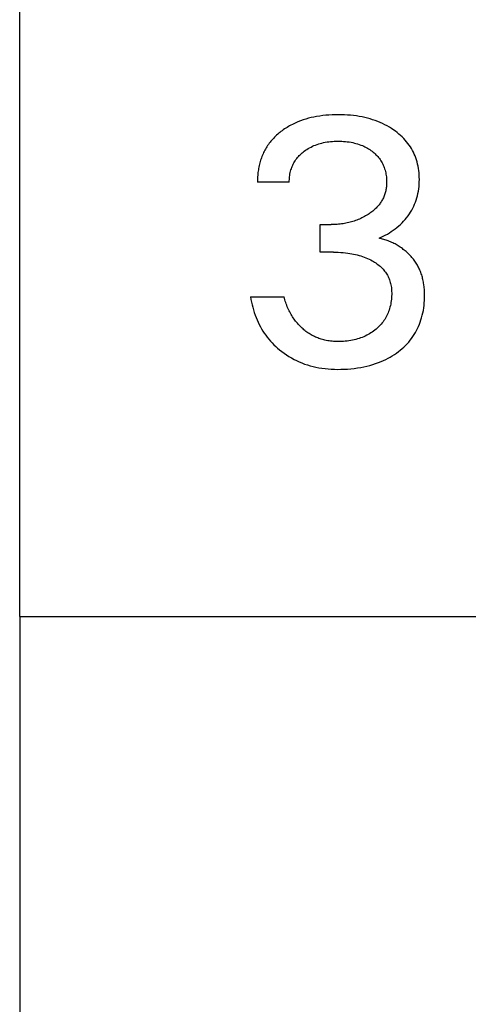
# Model space of a CAD drawing. Extents: x 0 to 594, y 0 to 420.
# Drawn here: x 255 to 258, y 217 to 224 of the extents above; entities that cross this region are included whole.
import ezdxf
from ezdxf.enums import TextEntityAlignment as Align

# ---------------------------------------------------------------- set-up
doc = ezdxf.new("R2010")
doc.units = 0
doc.header["$LTSCALE"] = 32.67
doc.header["$MEASUREMENT"] = 0
doc.layers.add('10000_FRONT', color=7, linetype='CONTINUOUS')
doc.layers.add('10100_DIM_FRONT', color=7, linetype='CONTINUOUS')
doc.dimstyles.get("Standard").update_dxf_attribs({"dimtxt": 0.18, "dimasz": 0.18, "dimexe": 0.18, "dimexo": 0.0625, "dimgap": 0.09, "dimtad": 0, "dimtih": 1, "dimtoh": 1, "dimdec": 4, "dimzin": 0, "dimdsep": 46, "dimtxsty": 'Standard', "dimcen": 0.09, "dimadec": 0, "dimazin": 0, "dimtfac": 1, "dimtdec": 4, "dimtofl": 0, "dimtmove": 0, "dimatfit": 3, "dimfxl": 1, "dimtolj": 1, "dimtzin": 0, "dimarcsym": 0})

# ---------------------------------------------------------------- blocks, each defined once
blk = doc.blocks.new('*D0')
at = {"layer": '10100_DIM_FRONT', "color": 7, "linetype": 'Continuous'}
for p, q in [((255.2792, 219.9491), (255.2792, 210.4396)), ((295.2792, 219.9491), (295.2792, 210.4396)), ((255.2792, 212.4396), (275.2792, 212.4396)), ((295.2792, 212.4396), (275.2792, 212.4396))]:
    blk.add_line(p, q, dxfattribs=at)
for points in [[(258.7792, 212.9396), (255.2792, 212.4396), (258.7792, 211.9396)], [(291.7792, 211.9396), (295.2792, 212.4396), (291.7792, 212.9396)]]:
    blk.add_solid(points, dxfattribs=at)
at = {"layer": '10100_DIM_FRONT', "color": 7, "linetype": 'Continuous', "width": 1.047619}
blk.add_text('40', height=3.5, dxfattribs=at).set_placement((272.8299, 213.3146), (278.3299, 213.3146), align=Align.FIT)

msp = doc.modelspace()

# ---------------------------------------------------------------- linework, layer by layer
at = {"layer": '10000_FRONT', "color": 7, "linetype": 'Continuous'}
for p, q in [((255.27921, 219.94914), (255.27921, 344.94914)), ((257.33718, 223.41213), (257.31815, 223.40852)), ((257.3585, 223.41556), (257.33718, 223.41213)), ((257.3799, 223.4184), (257.3585, 223.41556)), ((257.40137, 223.42066), (257.3799, 223.4184)), ((257.42289, 223.42237), (257.40137, 223.42066)), ((257.44446, 223.42355), (257.42289, 223.42237)), ((257.46604, 223.42423), (257.44446, 223.42355)), ((257.48764, 223.42445), (257.46604, 223.42423)), ((257.50853, 223.42421), (257.48764, 223.42445)), ((257.52941, 223.42354), (257.50853, 223.42421)), ((257.55026, 223.4224), (257.52941, 223.42354)), ((257.57107, 223.42076), (257.55026, 223.4224)), ((257.59184, 223.41861), (257.57107, 223.42076)), ((257.61254, 223.41592), (257.59184, 223.41861)), ((257.63316, 223.41267), (257.61254, 223.41592)), ((257.65186, 223.40919), (257.63316, 223.41267)), ((257.15032, 223.34779), (257.1412, 223.34256)), ((257.15955, 223.35282), (257.15032, 223.34779)), ((257.16887, 223.35767), (257.15955, 223.35282)), ((257.17828, 223.36233), (257.16887, 223.35767)), ((257.18779, 223.36681), (257.17828, 223.36233)), ((257.19738, 223.37109), (257.18779, 223.36681)), ((257.20706, 223.37518), (257.19738, 223.37109)), ((257.22507, 223.38223), (257.20706, 223.37518)), ((257.24333, 223.38865), (257.22507, 223.38223)), ((257.26179, 223.39448), (257.24333, 223.38865)), ((257.28043, 223.39971), (257.26179, 223.39448)), ((257.29923, 223.40439), (257.28043, 223.39971)), ((257.31815, 223.40852), (257.29923, 223.40439)), ((257.67046, 223.40521), (257.65186, 223.40919)), ((257.68894, 223.40072), (257.67046, 223.40521)), ((257.70729, 223.3957), (257.68894, 223.40072)), ((257.72547, 223.39013), (257.70729, 223.3957)), ((257.74348, 223.38401), (257.72547, 223.39013)), ((257.76127, 223.37732), (257.74348, 223.38401)), ((257.77786, 223.37048), (257.76127, 223.37732)), ((257.79422, 223.36311), (257.77786, 223.37048)), ((257.81034, 223.35523), (257.79422, 223.36311)), ((257.82619, 223.34682), (257.81034, 223.35523)), ((257.84177, 223.33788), (257.82619, 223.34682)), ((257.05312, 223.27661), (257.04624, 223.26991)), ((257.06014, 223.28316), (257.05312, 223.27661)), ((257.06732, 223.28955), (257.06014, 223.28316)), ((257.07462, 223.2958), (257.06732, 223.28955)), ((257.08206, 223.30189), (257.07462, 223.2958)), ((257.08961, 223.30782), (257.08206, 223.30189)), ((257.09728, 223.3136), (257.08961, 223.30782)), ((257.10583, 223.31977), (257.09728, 223.3136)), ((257.11449, 223.32575), (257.10583, 223.31977)), ((257.12328, 223.33154), (257.11449, 223.32575)), ((257.13219, 223.33714), (257.12328, 223.33154)), ((257.1412, 223.34256), (257.13219, 223.33714)), ((257.85704, 223.32841), (257.84177, 223.33788)), ((257.87198, 223.31842), (257.85704, 223.32841)), ((257.88424, 223.30964), (257.87198, 223.31842)), ((257.89623, 223.30048), (257.88424, 223.30964)), ((257.90793, 223.29094), (257.89623, 223.30048)), ((257.9193, 223.28103), (257.90793, 223.29094)), ((257.93033, 223.27074), (257.9193, 223.28103)), ((256.99757, 223.21106), (256.99244, 223.20316)), ((257.00291, 223.21882), (256.99757, 223.21106)), ((257.00853, 223.22656), (257.00291, 223.21882)), ((257.01435, 223.23416), (257.00853, 223.22656)), ((257.02037, 223.24161), (257.01435, 223.23416)), ((257.02658, 223.2489), (257.02037, 223.24161)), ((257.03296, 223.25605), (257.02658, 223.2489)), ((257.03952, 223.26306), (257.03296, 223.25605)), ((257.04624, 223.26991), (257.03952, 223.26306)), ((257.30857, 223.20571), (257.3187, 223.21026)), ((257.3187, 223.21026), (257.32947, 223.21465)), ((257.32947, 223.21465), (257.34039, 223.21868)), ((257.34039, 223.21868), (257.35144, 223.22234)), ((257.35144, 223.22234), (257.3626, 223.22566)), ((257.3626, 223.22566), (257.37386, 223.22862)), ((257.37386, 223.22862), (257.3852, 223.23125)), ((257.3852, 223.23125), (257.39661, 223.23355)), ((257.39661, 223.23355), (257.40916, 223.23569)), ((257.40916, 223.23569), (257.42176, 223.23746)), ((257.42176, 223.23746), (257.4344, 223.23888)), ((257.4344, 223.23888), (257.44708, 223.23996)), ((257.44708, 223.23996), (257.45978, 223.24071)), ((257.45978, 223.24071), (257.4725, 223.24116)), ((257.4725, 223.24116), (257.48523, 223.24131)), ((257.48523, 223.24131), (257.49823, 223.24118)), ((257.49823, 223.24118), (257.51122, 223.24075)), ((257.51122, 223.24075), (257.52419, 223.24)), ((257.52419, 223.24), (257.53714, 223.23892)), ((257.53714, 223.23892), (257.55005, 223.2375)), ((257.55005, 223.2375), (257.56292, 223.23571)), ((257.56292, 223.23571), (257.57573, 223.23355)), ((257.57573, 223.23355), (257.58726, 223.23126)), ((257.58726, 223.23126), (257.59872, 223.22864)), ((257.59872, 223.22864), (257.61009, 223.22568)), ((257.61009, 223.22568), (257.62137, 223.22238)), ((257.62137, 223.22238), (257.63253, 223.21871)), ((257.63253, 223.21871), (257.64356, 223.21467)), ((257.64356, 223.21467), (257.65444, 223.21026)), ((257.65444, 223.21026), (257.6633, 223.20632)), ((257.94097, 223.26007), (257.93033, 223.27074)), ((257.95121, 223.24903), (257.94097, 223.26007)), ((257.96102, 223.2376), (257.95121, 223.24903)), ((257.97038, 223.22578), (257.96102, 223.2376)), ((257.97882, 223.21421), (257.97038, 223.22578)), ((257.98681, 223.20231), (257.97882, 223.21421)), ((256.96208, 223.14457), (256.95853, 223.1358)), ((256.96583, 223.15326), (256.96208, 223.14457)), ((256.96977, 223.16185), (256.96583, 223.15326)), ((256.9739, 223.17033), (256.96977, 223.16185)), ((256.97824, 223.17871), (256.9739, 223.17033)), ((256.98277, 223.18698), (256.97824, 223.17871)), ((256.98751, 223.19514), (256.98277, 223.18698)), ((256.99244, 223.20316), (256.98751, 223.19514)), ((257.21102, 223.13463), (257.21723, 223.14131)), ((257.21723, 223.14131), (257.22369, 223.14776)), ((257.22369, 223.14776), (257.23036, 223.154)), ((257.23036, 223.154), (257.23722, 223.16003)), ((257.23722, 223.16003), (257.24428, 223.16584)), ((257.24428, 223.16584), (257.2515, 223.17143)), ((257.2515, 223.17143), (257.26052, 223.17797)), ((257.26052, 223.17797), (257.26974, 223.18418)), ((257.26974, 223.18418), (257.27918, 223.19006)), ((257.27918, 223.19006), (257.2888, 223.19561)), ((257.2888, 223.19561), (257.2986, 223.20083)), ((257.2986, 223.20083), (257.30857, 223.20571)), ((257.6633, 223.20632), (257.67203, 223.20212)), ((257.67203, 223.20212), (257.68063, 223.19765)), ((257.68063, 223.19765), (257.68909, 223.19293)), ((257.68909, 223.19293), (257.6974, 223.18794)), ((257.6974, 223.18794), (257.70556, 223.18269)), ((257.70556, 223.18269), (257.71356, 223.17719)), ((257.71356, 223.17719), (257.72138, 223.17143)), ((257.72138, 223.17143), (257.72846, 223.16587)), ((257.72846, 223.16587), (257.73538, 223.16009)), ((257.73538, 223.16009), (257.7421, 223.15409)), ((257.7421, 223.15409), (257.74862, 223.14788)), ((257.74862, 223.14788), (257.75493, 223.14145)), ((257.75493, 223.14145), (257.76099, 223.13481)), ((257.99434, 223.1901), (257.98681, 223.20231)), ((258.00141, 223.17761), (257.99434, 223.1901)), ((258.008, 223.16487), (258.00141, 223.17761)), ((258.0141, 223.15189), (258.008, 223.16487)), ((258.01971, 223.13869), (258.0141, 223.15189)), ((258.02482, 223.12529), (258.01971, 223.13869)), ((256.93897, 223.07179), (256.93693, 223.06232)), ((256.94121, 223.08123), (256.93897, 223.07179)), ((256.94364, 223.09062), (256.94121, 223.08123)), ((256.94628, 223.09995), (256.94364, 223.09062)), ((256.94905, 223.10902), (256.94628, 223.09995)), ((256.95202, 223.11802), (256.94905, 223.10902)), ((256.95518, 223.12695), (256.95202, 223.11802)), ((256.95853, 223.1358), (256.95518, 223.12695)), ((257.16836, 223.06693), (257.17191, 223.07505)), ((257.17191, 223.07505), (257.17575, 223.08304)), ((257.17575, 223.08304), (257.17987, 223.09087)), ((257.17987, 223.09087), (257.18428, 223.09854)), ((257.18428, 223.09854), (257.18896, 223.10603)), ((257.18896, 223.10603), (257.19394, 223.11333)), ((257.19394, 223.11333), (257.19935, 223.12065)), ((257.19935, 223.12065), (257.20505, 223.12775)), ((257.20505, 223.12775), (257.21102, 223.13463)), ((257.76099, 223.13481), (257.7668, 223.12795)), ((257.7668, 223.12795), (257.77235, 223.12088)), ((257.77235, 223.12088), (257.7776, 223.1136)), ((257.7776, 223.1136), (257.78251, 223.10619)), ((257.78251, 223.10619), (257.78713, 223.0986)), ((257.78713, 223.0986), (257.79145, 223.09082)), ((257.79145, 223.09082), (257.79548, 223.08288)), ((257.79548, 223.08288), (257.79923, 223.0748)), ((257.79923, 223.0748), (257.80268, 223.06659)), ((258.02941, 223.11173), (258.02482, 223.12529)), ((258.03373, 223.0971), (258.02941, 223.11173)), ((258.03748, 223.08232), (258.03373, 223.0971)), ((258.04067, 223.06741), (258.03748, 223.08232)), ((256.92883, 223.00488), (256.92816, 222.99527)), ((256.92969, 223.01449), (256.92883, 223.00488)), ((256.93075, 223.02409), (256.92969, 223.01449)), ((256.932, 223.03368), (256.93075, 223.02409)), ((256.93345, 223.04325), (256.932, 223.03368)), ((256.93509, 223.0528), (256.93345, 223.04325)), ((256.93693, 223.06232), (256.93509, 223.0528)), ((257.1497, 222.99499), (257.15098, 223.00447)), ((257.15098, 223.00447), (257.15259, 223.01391)), ((257.15259, 223.01391), (257.15453, 223.0233)), ((257.15453, 223.0233), (257.1568, 223.03262)), ((257.1568, 223.03262), (257.1594, 223.04185)), ((257.1594, 223.04185), (257.1621, 223.05031)), ((257.1621, 223.05031), (257.16509, 223.05868)), ((257.16509, 223.05868), (257.16836, 223.06693)), ((257.80268, 223.06659), (257.80585, 223.05826)), ((257.80585, 223.05826), (257.80874, 223.04983)), ((257.80874, 223.04983), (257.81134, 223.04131)), ((257.81134, 223.04131), (257.81387, 223.03189)), ((257.81387, 223.03189), (257.81607, 223.0224)), ((257.81607, 223.0224), (257.81793, 223.01284)), ((257.81793, 223.01284), (257.81948, 223.00322)), ((257.81948, 223.00322), (257.82071, 222.99355)), ((258.04331, 223.05239), (258.04067, 223.06741)), ((258.04544, 223.03727), (258.04331, 223.05239)), ((258.04706, 223.02208), (258.04544, 223.03727)), ((258.0482, 223.00683), (258.04706, 223.02208)), ((258.04887, 222.99155), (258.0482, 223.00683)), ((256.9274, 222.97609), (256.92731, 222.96652)), ((256.92731, 222.96652), (256.9274, 222.95698)), ((256.92768, 222.98567), (256.9274, 222.97609)), ((257.14789, 222.95698), (256.9274, 222.95698)), ((256.92816, 222.99527), (256.92768, 222.98567)), ((257.14784, 222.96646), (257.14813, 222.97596)), ((257.14789, 222.95698), (257.14784, 222.96646)), ((257.14813, 222.97596), (257.14875, 222.98548)), ((257.14875, 222.98548), (257.1497, 222.99499)), ((257.82071, 222.99355), (257.82163, 222.98385)), ((257.82207, 222.94002), (257.82156, 222.93276)), ((257.82163, 222.98385), (257.82225, 222.97411)), ((257.82241, 222.94729), (257.82207, 222.94002)), ((257.82225, 222.97411), (257.82256, 222.96434)), ((257.82258, 222.95457), (257.82241, 222.94729)), ((257.82256, 222.96434), (257.82258, 222.95457)), ((258.04681, 222.92746), (258.04809, 222.94368)), ((258.04809, 222.94368), (258.04885, 222.95996)), ((258.04885, 222.95996), (258.04909, 222.97625)), ((258.04909, 222.97625), (258.04887, 222.99155)), ((257.80826, 222.86902), (257.80575, 222.86237)), ((257.81059, 222.87588), (257.80826, 222.86902)), ((257.81269, 222.88281), (257.81059, 222.87588)), ((257.81457, 222.88981), (257.81269, 222.88281)), ((257.81623, 222.89686), (257.81457, 222.88981)), ((257.81769, 222.90396), (257.81623, 222.89686)), ((257.81895, 222.91111), (257.81769, 222.90396)), ((257.82001, 222.9183), (257.81895, 222.91111)), ((257.82088, 222.92552), (257.82001, 222.9183)), ((257.82156, 222.93276), (257.82088, 222.92552)), ((258.03603, 222.86343), (258.03961, 222.87926)), ((258.03961, 222.87926), (258.04259, 222.89523)), ((258.04259, 222.89523), (258.04498, 222.9113)), ((258.04498, 222.9113), (258.04681, 222.92746)), ((257.76982, 222.80104), (257.76529, 222.79553)), ((257.7742, 222.80667), (257.76982, 222.80104)), ((257.77843, 222.81243), (257.7742, 222.80667)), ((257.78249, 222.81831), (257.77843, 222.81243)), ((257.78638, 222.8243), (257.78249, 222.81831)), ((257.79009, 222.8304), (257.78638, 222.8243)), ((257.79362, 222.8366), (257.79009, 222.8304)), ((257.79695, 222.84291), (257.79362, 222.8366)), ((257.80009, 222.8493), (257.79695, 222.84291)), ((257.80303, 222.85579), (257.80009, 222.8493)), ((257.80575, 222.86237), (257.80303, 222.85579)), ((258.01024, 222.79031), (258.01647, 222.80436)), ((258.01647, 222.80436), (258.02214, 222.81862)), ((258.02214, 222.81862), (258.02727, 222.83309)), ((258.02727, 222.83309), (258.03182, 222.84774)), ((258.03182, 222.84774), (258.03603, 222.86343)), ((257.69367, 222.73408), (257.68544, 222.72891)), ((257.70026, 222.73843), (257.69367, 222.73408)), ((257.70677, 222.7429), (257.70026, 222.73843)), ((257.71318, 222.74751), (257.70677, 222.7429)), ((257.71949, 222.75226), (257.71318, 222.74751)), ((257.72569, 222.75715), (257.71949, 222.75226)), ((257.73177, 222.76218), (257.72569, 222.75715)), ((257.73772, 222.76736), (257.73177, 222.76218)), ((257.74354, 222.77268), (257.73772, 222.76736)), ((257.74921, 222.77816), (257.74354, 222.77268)), ((257.75473, 222.78379), (257.74921, 222.77816)), ((257.7601, 222.78958), (257.75473, 222.78379)), ((257.76529, 222.79553), (257.7601, 222.78958)), ((257.97082, 222.72388), (257.98001, 222.7369)), ((257.98001, 222.7369), (257.98835, 222.74979)), ((257.98835, 222.74979), (257.99618, 222.763)), ((257.99618, 222.763), (258.00347, 222.77652)), ((258.00347, 222.77652), (258.01024, 222.79031)), ((257.36114, 222.47264), (257.36114, 222.663)), ((257.36114, 222.663), (257.43704, 222.663)), ((257.44745, 222.66309), (257.43704, 222.663)), ((257.45786, 222.66337), (257.44745, 222.66309)), ((257.46826, 222.66384), (257.45786, 222.66337)), ((257.47866, 222.6645), (257.46826, 222.66384)), ((257.48904, 222.66536), (257.47866, 222.6645)), ((257.49941, 222.66643), (257.48904, 222.66536)), ((257.50975, 222.6677), (257.49941, 222.66643)), ((257.52007, 222.66919), (257.50975, 222.6677)), ((257.53035, 222.6709), (257.52007, 222.66919)), ((257.54006, 222.67272), (257.53035, 222.6709)), ((257.54973, 222.67474), (257.54006, 222.67272)), ((257.55936, 222.67697), (257.54973, 222.67474)), ((257.56893, 222.67939), (257.55936, 222.67697)), ((257.57846, 222.68202), (257.56893, 222.67939)), ((257.58792, 222.68486), (257.57846, 222.68202)), ((257.59731, 222.6879), (257.58792, 222.68486)), ((257.60664, 222.69114), (257.59731, 222.6879)), ((257.61589, 222.69459), (257.60664, 222.69114)), ((257.6249, 222.69819), (257.61589, 222.69459)), ((257.63383, 222.70198), (257.6249, 222.69819)), ((257.64268, 222.70597), (257.63383, 222.70198)), ((257.65143, 222.71016), (257.64268, 222.70597)), ((257.66008, 222.71455), (257.65143, 222.71016)), ((257.66864, 222.71914), (257.66008, 222.71455)), ((257.67709, 222.72393), (257.66864, 222.71914)), ((257.68544, 222.72891), (257.67709, 222.72393)), ((257.90585, 222.65396), (257.9177, 222.66461)), ((257.9177, 222.66461), (257.92918, 222.67567)), ((257.92918, 222.67567), (257.94026, 222.68713)), ((257.94026, 222.68713), (257.95092, 222.69899)), ((257.95092, 222.69899), (257.96111, 222.71124)), ((257.96111, 222.71124), (257.97082, 222.72388)), ((257.81335, 222.59018), (257.82739, 222.59806)), ((257.82739, 222.59806), (257.84118, 222.60636)), ((257.84118, 222.60636), (257.85471, 222.61507)), ((257.85471, 222.61507), (257.86799, 222.62421)), ((257.86799, 222.62421), (257.88098, 222.63375)), ((257.88098, 222.63375), (257.89367, 222.64372)), ((257.89367, 222.64372), (257.90585, 222.65396)), ((257.76957, 222.56902), (257.78438, 222.57562)), ((257.77771, 222.56733), (257.76957, 222.56902)), ((257.78582, 222.56544), (257.77771, 222.56733)), ((257.78438, 222.57562), (257.79897, 222.58267)), ((257.79392, 222.56337), (257.78582, 222.56544)), ((257.802, 222.56112), (257.79392, 222.56337)), ((257.79897, 222.58267), (257.81335, 222.59018)), ((257.81005, 222.55868), (257.802, 222.56112)), ((257.81806, 222.55607), (257.81005, 222.55868)), ((257.82604, 222.55328), (257.81806, 222.55607)), ((257.83398, 222.55032), (257.82604, 222.55328)), ((257.84187, 222.54718), (257.83398, 222.55032)), ((257.84971, 222.54388), (257.84187, 222.54718)), ((257.8575, 222.54041), (257.84971, 222.54388)), ((257.86522, 222.53677), (257.8575, 222.54041)), ((257.87288, 222.53297), (257.86522, 222.53677)), ((257.88047, 222.52902), (257.87288, 222.53297)), ((257.88799, 222.5249), (257.88047, 222.52902)), ((257.89543, 222.52063), (257.88799, 222.5249)), ((257.45391, 222.47264), (257.36114, 222.47264)), ((257.45391, 222.47264), (257.47071, 222.47247)), ((257.47071, 222.47247), (257.4875, 222.47195)), ((257.4875, 222.47195), (257.50429, 222.47106)), ((257.50429, 222.47106), (257.52104, 222.46977)), ((257.52104, 222.46977), (257.53777, 222.46807)), ((257.53777, 222.46807), (257.55444, 222.46594)), ((257.55444, 222.46594), (257.56742, 222.46397)), ((257.56742, 222.46397), (257.58036, 222.46171)), ((257.58036, 222.46171), (257.59324, 222.45916)), ((257.59324, 222.45916), (257.60605, 222.45631)), ((257.60605, 222.45631), (257.61879, 222.45315)), ((257.90279, 222.5162), (257.89543, 222.52063)), ((257.91006, 222.51163), (257.90279, 222.5162)), ((257.91724, 222.5069), (257.91006, 222.51163)), ((257.92432, 222.50203), (257.91724, 222.5069)), ((257.9313, 222.49701), (257.92432, 222.50203)), ((257.93817, 222.49186), (257.9313, 222.49701)), ((257.94494, 222.48656), (257.93817, 222.49186)), ((257.95128, 222.48139), (257.94494, 222.48656)), ((257.95751, 222.47609), (257.95128, 222.48139)), ((257.96363, 222.47067), (257.95751, 222.47609)), ((257.96964, 222.46514), (257.96363, 222.47067)), ((257.97552, 222.45948), (257.96964, 222.46514)), ((257.98128, 222.45372), (257.97552, 222.45948)), ((257.61879, 222.45315), (257.63144, 222.44967)), ((257.63144, 222.44967), (257.644, 222.44586)), ((257.644, 222.44586), (257.6556, 222.44203)), ((257.6556, 222.44203), (257.66709, 222.43789)), ((257.66709, 222.43789), (257.67847, 222.43344)), ((257.67847, 222.43344), (257.68972, 222.42868)), ((257.68972, 222.42868), (257.70083, 222.42359)), ((257.70083, 222.42359), (257.71179, 222.41817)), ((257.71179, 222.41817), (257.72258, 222.4124)), ((257.72258, 222.4124), (257.73084, 222.40767)), ((257.73084, 222.40767), (257.73897, 222.40273)), ((257.73897, 222.40273), (257.74697, 222.39756)), ((257.74697, 222.39756), (257.7548, 222.39216)), ((257.7548, 222.39216), (257.76246, 222.38653)), ((257.98691, 222.44784), (257.98128, 222.45372)), ((257.99242, 222.44185), (257.98691, 222.44784)), ((257.99778, 222.43575), (257.99242, 222.44185)), ((258.00301, 222.42955), (257.99778, 222.43575)), ((258.00809, 222.42324), (258.00301, 222.42955)), ((258.01303, 222.41683), (258.00809, 222.42324)), ((258.01781, 222.41031), (258.01303, 222.41683)), ((258.02244, 222.4037), (258.01781, 222.41031)), ((258.02691, 222.39699), (258.02244, 222.4037)), ((258.03121, 222.39019), (258.02691, 222.39699)), ((258.03535, 222.3833), (258.03121, 222.39019)), ((257.76246, 222.38653), (257.76993, 222.38064)), ((257.76993, 222.38064), (257.77719, 222.37451)), ((257.77719, 222.37451), (257.78423, 222.36813)), ((257.78423, 222.36813), (257.79102, 222.36148)), ((257.79102, 222.36148), (257.79755, 222.35457)), ((257.79755, 222.35457), (257.80328, 222.34801)), ((257.80328, 222.34801), (257.80876, 222.34124)), ((257.80876, 222.34124), (257.81398, 222.33427)), ((257.81398, 222.33427), (257.81895, 222.3271)), ((257.81895, 222.3271), (257.82363, 222.31975)), ((258.03932, 222.37631), (258.03535, 222.3833)), ((258.04312, 222.36924), (258.03932, 222.37631)), ((258.04673, 222.36208), (258.04312, 222.36924)), ((258.05016, 222.35483), (258.04673, 222.36208)), ((258.0536, 222.34707), (258.05016, 222.35483)), ((258.05682, 222.33921), (258.0536, 222.34707)), ((258.05985, 222.33127), (258.05682, 222.33921)), ((258.06268, 222.32325), (258.05985, 222.33127)), ((258.06532, 222.31516), (258.06268, 222.32325)), ((257.82363, 222.31975), (257.82803, 222.31223)), ((257.82803, 222.31223), (257.83213, 222.30455)), ((257.83213, 222.30455), (257.83592, 222.29672)), ((257.83592, 222.29672), (257.83939, 222.28876)), ((257.83939, 222.28876), (257.84253, 222.28067)), ((257.84253, 222.28067), (257.84547, 222.27202)), ((257.84547, 222.27202), (257.84805, 222.26326)), ((257.84805, 222.26326), (257.85028, 222.2544)), ((257.85028, 222.2544), (257.85218, 222.24545)), ((258.06778, 222.307), (258.06532, 222.31516)), ((258.07005, 222.29878), (258.06778, 222.307)), ((258.07214, 222.29049), (258.07005, 222.29878)), ((258.07406, 222.28215), (258.07214, 222.29049)), ((258.07581, 222.27376), (258.07406, 222.28215)), ((258.07739, 222.26533), (258.07581, 222.27376)), ((258.07882, 222.25686), (258.07739, 222.26533)), ((258.08008, 222.24835), (258.07882, 222.25686)), ((257.85218, 222.24545), (257.85376, 222.23643)), ((257.85376, 222.23643), (257.85505, 222.22735)), ((257.85505, 222.22735), (257.85605, 222.21823)), ((257.85605, 222.21823), (257.85679, 222.20907)), ((257.85679, 222.20907), (257.85727, 222.19989)), ((257.85727, 222.19989), (257.85752, 222.19071)), ((257.85752, 222.19071), (257.85753, 222.17948)), ((258.08232, 222.22982), (258.08008, 222.24835)), ((258.08389, 222.21119), (258.08232, 222.22982)), ((258.08485, 222.19251), (258.08389, 222.21119)), ((258.08523, 222.17384), (258.08485, 222.19251)), ((256.87921, 222.163), (256.88217, 222.1447)), ((256.87921, 222.163), (257.11174, 222.163)), ((256.88217, 222.1447), (256.88565, 222.12645)), ((256.88565, 222.12645), (256.88966, 222.10828)), ((257.11435, 222.15307), (257.11174, 222.163)), ((257.11716, 222.14318), (257.11435, 222.15307)), ((257.12016, 222.13333), (257.11716, 222.14318)), ((257.12336, 222.12353), (257.12016, 222.13333)), ((257.12676, 222.11379), (257.12336, 222.12353)), ((257.85258, 222.12377), (257.85056, 222.11277)), ((257.85425, 222.13483), (257.85258, 222.12377)), ((257.85557, 222.14594), (257.85425, 222.13483)), ((257.85656, 222.15709), (257.85557, 222.14594)), ((257.85721, 222.16827), (257.85656, 222.15709)), ((257.85753, 222.17948), (257.85721, 222.16827)), ((258.08173, 222.10367), (258.08337, 222.12111)), ((258.08337, 222.12111), (258.08449, 222.13862)), ((258.08449, 222.13862), (258.08511, 222.1562)), ((258.08511, 222.1562), (258.08523, 222.17384)), ((256.88966, 222.10828), (256.8942, 222.09021)), ((256.8942, 222.09021), (256.89926, 222.07227)), ((256.89926, 222.07227), (256.90485, 222.05448)), ((256.90485, 222.05448), (256.91098, 222.03685)), ((257.13036, 222.10412), (257.12676, 222.11379)), ((257.13417, 222.09452), (257.13036, 222.10412)), ((257.13818, 222.08501), (257.13417, 222.09452)), ((257.1424, 222.07558), (257.13818, 222.08501)), ((257.14651, 222.0669), (257.1424, 222.07558)), ((257.15081, 222.05831), (257.14651, 222.0669)), ((257.1553, 222.04982), (257.15081, 222.05831)), ((257.15997, 222.04143), (257.1553, 222.04982)), ((257.83253, 222.05231), (257.82853, 222.04293)), ((257.83622, 222.06182), (257.83253, 222.05231)), ((257.83961, 222.07145), (257.83622, 222.06182)), ((257.84269, 222.08117), (257.83961, 222.07145)), ((257.84548, 222.09098), (257.84269, 222.08117)), ((257.8482, 222.10184), (257.84548, 222.09098)), ((257.85056, 222.11277), (257.8482, 222.10184)), ((258.06964, 222.03491), (258.07352, 222.05193)), ((258.07352, 222.05193), (258.07682, 222.06907)), ((258.07682, 222.06907), (258.07955, 222.08632)), ((258.07955, 222.08632), (258.08173, 222.10367)), ((256.91098, 222.03685), (256.91763, 222.01943)), ((256.91763, 222.01943), (256.92436, 222.00327)), ((256.92436, 222.00327), (256.93156, 221.98732)), ((256.93156, 221.98732), (256.93923, 221.9716)), ((257.16482, 222.03315), (257.15997, 222.04143)), ((257.16987, 222.02499), (257.16482, 222.03315)), ((257.17511, 222.01696), (257.16987, 222.02499)), ((257.18054, 222.00905), (257.17511, 222.01696)), ((257.18617, 222.00129), (257.18054, 222.00905)), ((257.19181, 221.9939), (257.18617, 222.00129)), ((257.19763, 221.98665), (257.19181, 221.9939)), ((257.20362, 221.97954), (257.19763, 221.98665)), ((257.20979, 221.97258), (257.20362, 221.97954)), ((257.79166, 221.98233), (257.78519, 221.97453)), ((257.79785, 221.99035), (257.79166, 221.98233)), ((257.80375, 221.99859), (257.79785, 221.99035)), ((257.80933, 222.00704), (257.80375, 221.99859)), ((257.81462, 222.01574), (257.80933, 222.00704)), ((257.81957, 222.02463), (257.81462, 222.01574)), ((257.82421, 222.0337), (257.81957, 222.02463)), ((257.82853, 222.04293), (257.82421, 222.0337)), ((258.04972, 221.97262), (258.05538, 221.98759)), ((258.05538, 221.98759), (258.06052, 222.00273)), ((258.06052, 222.00273), (258.06515, 222.01802)), ((258.06515, 222.01802), (258.06964, 222.03491)), ((256.93923, 221.9716), (256.94738, 221.95614)), ((256.94738, 221.95614), (256.95599, 221.94094)), ((256.95599, 221.94094), (256.96509, 221.92602)), ((256.96509, 221.92602), (256.97465, 221.91142)), ((256.97465, 221.91142), (256.9847, 221.89714)), ((257.21612, 221.96577), (257.20979, 221.97258)), ((257.22262, 221.95911), (257.21612, 221.96577)), ((257.22928, 221.95261), (257.22262, 221.95911)), ((257.2361, 221.94628), (257.22928, 221.95261)), ((257.24307, 221.94011), (257.2361, 221.94628)), ((257.24965, 221.93455), (257.24307, 221.94011)), ((257.25637, 221.92913), (257.24965, 221.93455)), ((257.2632, 221.92388), (257.25637, 221.92913)), ((257.27016, 221.91879), (257.2632, 221.92388)), ((257.27723, 221.91386), (257.27016, 221.91879)), ((257.28442, 221.90911), (257.27723, 221.91386)), ((257.71341, 221.91268), (257.70398, 221.90688)), ((257.72264, 221.91879), (257.71341, 221.91268)), ((257.73167, 221.9252), (257.72264, 221.91879)), ((257.74049, 221.9319), (257.73167, 221.9252)), ((257.74909, 221.9389), (257.74049, 221.9319)), ((257.75676, 221.94556), (257.74909, 221.9389)), ((257.76421, 221.95246), (257.75676, 221.94556)), ((257.77145, 221.95958), (257.76421, 221.95246)), ((257.77844, 221.96694), (257.77145, 221.95958)), ((257.78519, 221.97453), (257.77844, 221.96694)), ((258.01367, 221.90128), (258.02192, 221.91499)), ((258.02192, 221.91499), (258.02964, 221.929)), ((258.02964, 221.929), (258.03685, 221.9433)), ((258.03685, 221.9433), (258.04354, 221.95785)), ((258.04354, 221.95785), (258.04972, 221.97262)), ((256.9847, 221.89714), (256.99519, 221.88323)), ((256.99519, 221.88323), (257.00615, 221.86967)), ((257.00615, 221.86967), (257.01754, 221.85648)), ((257.01754, 221.85648), (257.02935, 221.84365)), ((257.02935, 221.84365), (257.04156, 221.83119)), ((257.29172, 221.90453), (257.28442, 221.90911)), ((257.29914, 221.90013), (257.29172, 221.90453)), ((257.30666, 221.89593), (257.29914, 221.90013)), ((257.31428, 221.89192), (257.30666, 221.89593)), ((257.32196, 221.88813), (257.31428, 221.89192)), ((257.32973, 221.88453), (257.32196, 221.88813)), ((257.33758, 221.88114), (257.32973, 221.88453)), ((257.34553, 221.87794), (257.33758, 221.88114)), ((257.35355, 221.87495), (257.34553, 221.87794)), ((257.36164, 221.87215), (257.35355, 221.87495)), ((257.3698, 221.86956), (257.36164, 221.87215)), ((257.37801, 221.86717), (257.3698, 221.86956)), ((257.38629, 221.86498), (257.37801, 221.86717)), ((257.39461, 221.863), (257.38629, 221.86498)), ((257.4044, 221.86094), (257.39461, 221.863)), ((257.41424, 221.85915), (257.4044, 221.86094)), ((257.42413, 221.85763), (257.41424, 221.85915)), ((257.43406, 221.85635), (257.42413, 221.85763)), ((257.44401, 221.85531), (257.43406, 221.85635)), ((257.454, 221.85451), (257.44401, 221.85531)), ((257.464, 221.85392), (257.454, 221.85451)), ((257.47401, 221.85354), (257.464, 221.85392)), ((257.48403, 221.85336), (257.47401, 221.85354)), ((257.4969, 221.85341), (257.48403, 221.85336)), ((257.50976, 221.85377), (257.4969, 221.85341)), ((257.5226, 221.85445), (257.50976, 221.85377)), ((257.53542, 221.85545), (257.5226, 221.85445)), ((257.54821, 221.85679), (257.53542, 221.85545)), ((257.56096, 221.85847), (257.54821, 221.85679)), ((257.57366, 221.86049), (257.56096, 221.85847)), ((257.58631, 221.86287), (257.57366, 221.86049)), ((257.59768, 221.86532), (257.58631, 221.86287)), ((257.60899, 221.86807), (257.59768, 221.86532)), ((257.62022, 221.87113), (257.60899, 221.86807)), ((257.63135, 221.87451), (257.62022, 221.87113)), ((257.64238, 221.87821), (257.63135, 221.87451)), ((257.65328, 221.88225), (257.64238, 221.87821)), ((257.66405, 221.88664), (257.65328, 221.88225)), ((257.67466, 221.89138), (257.66405, 221.88664)), ((257.6846, 221.89622), (257.67466, 221.89138)), ((257.69438, 221.90139), (257.6846, 221.89622)), ((257.70398, 221.90688), (257.69438, 221.90139)), ((257.9645, 221.83755), (257.97531, 221.84957)), ((257.97531, 221.84957), (257.98567, 221.86197)), ((257.98567, 221.86197), (257.99554, 221.87475)), ((257.99554, 221.87475), (258.00491, 221.8879)), ((258.00491, 221.8879), (258.01367, 221.90128)), ((257.04156, 221.83119), (257.05415, 221.81911)), ((257.05415, 221.81911), (257.06711, 221.80742)), ((257.06711, 221.80742), (257.08042, 221.79613)), ((257.08042, 221.79613), (257.09611, 221.78366)), ((257.09611, 221.78366), (257.11222, 221.77173)), ((257.89061, 221.77328), (257.90451, 221.78348)), ((257.90451, 221.78348), (257.91722, 221.79347)), ((257.91722, 221.79347), (257.9296, 221.80388)), ((257.9296, 221.80388), (257.94162, 221.81471)), ((257.94162, 221.81471), (257.95326, 221.82593)), ((257.95326, 221.82593), (257.9645, 221.83755)), ((257.11222, 221.77173), (257.12872, 221.76037)), ((257.12872, 221.76037), (257.14561, 221.74958)), ((257.14561, 221.74958), (257.16285, 221.73938)), ((257.16285, 221.73938), (257.18044, 221.7298)), ((257.18044, 221.7298), (257.19835, 221.72083)), ((257.19835, 221.72083), (257.21674, 221.71243)), ((257.21674, 221.71243), (257.2354, 221.70467)), ((257.74595, 221.70035), (257.76572, 221.70744)), ((257.76572, 221.70744), (257.78523, 221.71521)), ((257.78523, 221.71521), (257.80101, 221.72209)), ((257.80101, 221.72209), (257.81658, 221.72944)), ((257.81658, 221.72944), (257.83193, 221.73726)), ((257.83193, 221.73726), (257.84702, 221.74555)), ((257.84702, 221.74555), (257.86184, 221.75432)), ((257.86184, 221.75432), (257.87638, 221.76356)), ((257.87638, 221.76356), (257.89061, 221.77328)), ((257.2354, 221.70467), (257.25433, 221.69757)), ((257.25433, 221.69757), (257.27349, 221.69111)), ((257.27349, 221.69111), (257.29285, 221.68531)), ((257.29285, 221.68531), (257.3124, 221.68015)), ((257.3124, 221.68015), (257.33209, 221.67565)), ((257.33209, 221.67565), (257.35319, 221.67157)), ((257.35319, 221.67157), (257.37442, 221.66819)), ((257.37442, 221.66819), (257.39574, 221.66548)), ((257.39574, 221.66548), (257.41714, 221.6634)), ((257.41714, 221.6634), (257.43861, 221.66192)), ((257.43861, 221.66192), (257.4601, 221.66099)), ((257.4601, 221.66099), (257.48162, 221.66059)), ((257.48162, 221.66059), (257.50499, 221.66071)), ((257.50499, 221.66071), (257.52833, 221.66141)), ((257.52833, 221.66141), (257.55165, 221.66272)), ((257.55165, 221.66272), (257.57491, 221.66464)), ((257.57491, 221.66464), (257.59811, 221.66719)), ((257.59811, 221.66719), (257.62124, 221.67039)), ((257.62124, 221.67039), (257.64427, 221.67424)), ((257.64427, 221.67424), (257.66489, 221.67829)), ((257.66489, 221.67829), (257.6854, 221.6829)), ((257.6854, 221.6829), (257.70576, 221.6881)), ((257.70576, 221.6881), (257.72595, 221.69391)), ((257.72595, 221.69391), (257.74595, 221.70035)), ((255.27921, 219.94914), (295.27921, 219.94914))]:
    msp.add_line(p, q, dxfattribs=at)

# ---------------------------------------------------------------- dimensions: what is measured, and where the dimension line sits
at = {"layer": '10100_DIM_FRONT', "color": 7, "linetype": 'Continuous'}
dim = msp.add_linear_dim(base=(295.27921, 212.43961), p1=(255.27921, 219.94914), p2=(295.27921, 219.94914), dimstyle='Standard', dxfattribs=at)
dim.commit()
dim.dimension.update_dxf_attribs({"geometry": '*D0', "text_midpoint": (275.57986, 215.06461), "dimtype": 128})

doc.saveas('drawing.dxf')
